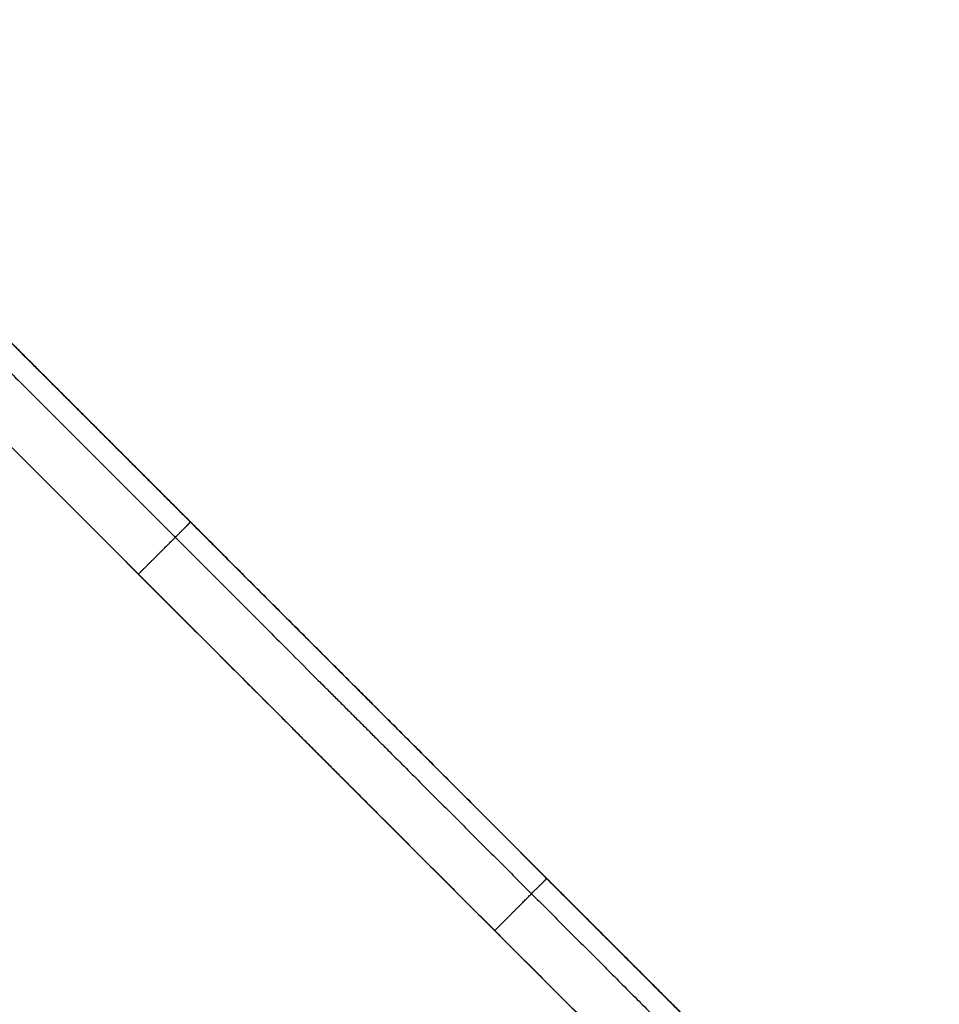
# Model space of a CAD drawing. Units: millimetres. Extents: x 577 to 1596, y -921 to 39.
# Drawn here: x 1403 to 1447, y -334 to -288 of the extents above; entities that cross this region are included whole.
import ezdxf

# ---------------------------------------------------------------- set-up
doc = ezdxf.new("R2010")
doc.units = ezdxf.units.MM
doc.header["$MEASUREMENT"] = 0
doc.layers.add('IGES level 10000', color=7, linetype='Continuous', true_color=0xffffff)

msp = doc.modelspace()

# ---------------------------------------------------------------- linework, layer by layer
at = {"layer": 'IGES level 10000'}
for p, q in [((1441.319, -341.319, 550), (1377.847, -277.847, 550)), ((1377.116, -282.066, 1100), (1433.039, -337.989, 1100)), ((1412.711, -312.711, -32), (1412.543, -312.543, 0))]:
    msp.add_line(p, q, dxfattribs=at)
for points, knots in [([(1445.243, -345.243, -32), (1444.512, -344.512, -32), (1443.777, -343.777, -32), (1443.031, -343.031, -32), (1439.646, -339.646, -32), (1436.262, -336.262, -32), (1433.636, -333.636, -32), (1427.626, -327.626, -32), (1421.613, -321.613, -32), (1418.226, -318.226, -32), (1410.171, -310.171, -32), (1402.11, -302.11, -32), (1397.439, -297.439, -32), (1390.659, -290.659, -32), (1383.882, -283.882, -32), (1381.835, -281.835, -32), (1379.832, -279.832, -32), (1377.847, -277.847, -32)], [-1078.441462, -1078.441462, -1078.441462, -1078.441462, -1078.441462, -1078.441462, -1070.847452, -1070.847452, -1070.847452, -1044.523144, -1044.523144, -1044.523144, -1010.604827, -1010.604827, -1010.604827, -963.863967, -963.863967, -963.863967, -942.768191, -942.768191, -942.768191, -942.768191, -942.768191, -942.768191]), ([(1377.847, -277.847, -32), (1379.832, -279.832, -32), (1381.835, -281.835, -32), (1383.882, -283.882, -32), (1390.659, -290.659, -32), (1397.439, -297.439, -32), (1402.11, -302.11, -32), (1410.171, -310.171, -32), (1418.226, -318.226, -32), (1421.613, -321.613, -32), (1427.626, -327.626, -32), (1433.636, -333.636, -32), (1436.262, -336.262, -32), (1439.646, -339.646, -32), (1443.031, -343.031, -32), (1443.777, -343.777, -32), (1444.512, -344.512, -32), (1445.243, -345.243, -32)], [942.768191, 942.768191, 942.768191, 942.768191, 942.768191, 942.768191, 963.863974, 963.863974, 963.863974, 1010.604849, 1010.604849, 1010.604849, 1044.523177, 1044.523177, 1044.523177, 1070.847494, 1070.847494, 1070.847494, 1078.441462, 1078.441462, 1078.441462, 1078.441462, 1078.441462, 1078.441462]), ([(1377.122, -278.572, -34.475), (1379.107, -280.557, -34.475), (1381.11, -282.559, -34.475), (1383.157, -284.606, -34.475), (1389.934, -291.384, -34.475), (1396.714, -298.164, -34.475), (1401.386, -302.835, -34.475), (1409.446, -310.896, -34.475), (1417.502, -318.951, -34.475), (1420.888, -322.338, -34.475), (1426.901, -328.351, -34.475), (1432.911, -334.361, -34.475), (1435.538, -336.987, -34.475), (1438.921, -340.371, -34.475), (1442.306, -343.756, -34.475), (1443.052, -344.502, -34.475), (1443.788, -345.237, -34.475), (1444.518, -345.968, -34.475)], [942.768191, 942.768191, 942.768191, 942.768191, 942.768191, 942.768191, 963.863967, 963.863967, 963.863967, 1010.604827, 1010.604827, 1010.604827, 1044.523144, 1044.523144, 1044.523144, 1070.847452, 1070.847452, 1070.847452, 1078.441462, 1078.441462, 1078.441462, 1078.441462, 1078.441462, 1078.441462]), ([(1375.372, -280.322, -35.5), (1377.357, -282.307, -35.5), (1379.36, -284.309, -35.5), (1381.407, -286.356, -35.5), (1388.184, -293.134, -35.5), (1394.964, -299.914, -35.5), (1399.636, -304.585, -35.5), (1407.696, -312.646, -35.5), (1415.752, -320.701, -35.5), (1419.138, -324.088, -35.5), (1425.151, -330.101, -35.5), (1431.161, -336.111, -35.5), (1433.788, -338.737, -35.5), (1437.171, -342.121, -35.5), (1440.556, -345.506, -35.5), (1441.302, -346.252, -35.5), (1442.038, -346.987, -35.5), (1442.768, -347.718, -35.5)], [942.768191, 942.768191, 942.768191, 942.768191, 942.768191, 942.768191, 963.863967, 963.863967, 963.863967, 1010.604827, 1010.604827, 1010.604827, 1044.523144, 1044.523144, 1044.523144, 1070.847452, 1070.847452, 1070.847452, 1078.441462, 1078.441462, 1078.441462, 1078.441462, 1078.441462, 1078.441462]), ([(1408.976, -313.925, -35.5), (1409.364, -313.537, -35.5), (1409.753, -313.148, -35.392), (1410.122, -312.779, -35.176), (1410.78, -312.121, -34.551), (1411.222, -311.68, -33.621), (1411.374, -311.527, -33.1), (1411.451, -311.451, -32.55), (1411.451, -311.451, -32)], [0, 0, 0, 0, 0, 0, 1.75, 1.75, 1.75, 3.5, 3.5, 3.5, 3.5, 3.5, 3.5]), ([(1425.908, -330.858, -35.5), (1426.297, -330.469, -35.5), (1426.686, -330.08, -35.392), (1427.054, -329.712, -35.176), (1427.712, -329.054, -34.551), (1428.154, -328.612, -33.621), (1428.307, -328.459, -33.1), (1428.383, -328.383, -32.55), (1428.383, -328.383, -32)], [0, 0, 0, 0, 0, 0, 1.75, 1.75, 1.75, 3.5, 3.5, 3.5, 3.5, 3.5, 3.5])]:
    msp.add_open_spline(points, degree=5, knots=knots, dxfattribs=at)
for points, degree in [([(1447.036, -347.036), (1433.199, -333.199, 0), (1419.447, -319.447, 0), (1405.551, -305.551, 0), (1391.685, -291.685, 0), (1377.847, -277.847)], 5), ([(1377.847, -277.847), (1391.685, -291.685), (1405.523, -305.523), (1419.361, -319.361), (1433.199, -333.198), (1447.036, -347.036)], 5), ([(1435.619, -335.619, 1096.5), (1407.605, -307.605, 1096.5), (1379.591, -279.591, 1096.5)], 2), ([(1412.507, -312.507), (1410.595, -310.595, 365.5), (1408.683, -308.683, 731), (1406.771, -306.771, 1096.5)], 3)]:
    msp.add_open_spline(points, degree=degree, dxfattribs=at)

doc.saveas('drawing.dxf')
